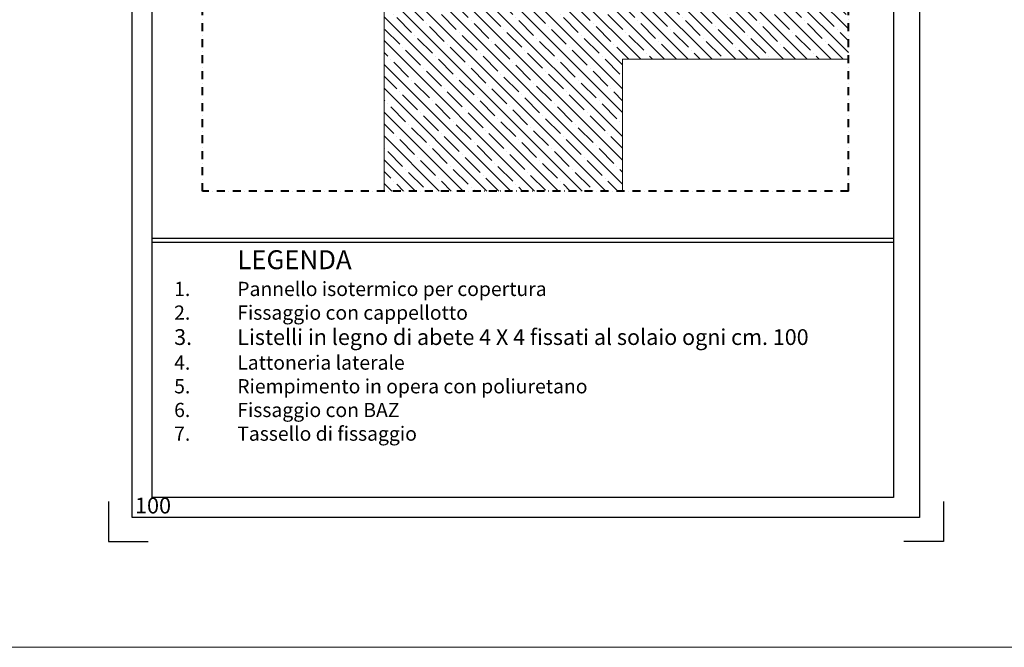
# Model space of a CAD drawing. Units: millimetres. Extents: x 1596 to 9249, y 230 to 1965.
# Drawn here: x 5310 to 6548, y 230 to 1019 of the extents above; entities that cross this region are included whole.
import ezdxf

# ---------------------------------------------------------------- set-up
doc = ezdxf.new("R2010")
doc.units = ezdxf.units.MM
doc.linetypes.add('DASHDOT', pattern=[1, 0.5, -0.25, 0, -0.25])
for name, color, linetype, lineweight in [('Cartiglio', 253, 'Continuous', 30), ('Lamiera Pannello', 1, 'Continuous', 30), ('Linea di Sezione', 8, 'DASHDOT', 40), ('Retini', 8, 'Continuous', 15)]:
    doc.layers.add(name, color=color, linetype=linetype, lineweight=lineweight)
doc.styles.get("Standard").update_dxf_attribs({"font": 'arial.ttf'})

msp = doc.modelspace()

# ---------------------------------------------------------------- hatches: boundary and pattern name
at = {"layer": 'Retini'}
h = msp.add_hatch(dxfattribs=at)
h.set_pattern_fill('ANSI35', color=256, scale=3.3333, angle=90, style=0)
h.set_pattern_definition([(135, (-2937.608, -5e-06), (-14.966944, -14.966944), []), (135, (-2937.608, 14.967), (-14.966944, -14.966944), [26.45807, -5.291614, 0, -5.291614])])
h.paths.add_polyline_path([(6352.286, 1139.19), (5568.472, 1139.19), (5568.472, 1069.19), (5586.582, 1069.19), (5586.582, 1069.269), (5591.044, 1069.269), (5591.044, 1078.966), (5589.776, 1079.698), (5589.359, 1079.698, -0.41421356), (5590.359, 1080.698), (5590.359, 1097.632, -0.22352851), (5590.891, 1100.698), (5591.53, 1099.65), (5592.78, 1100.698), (5594.003, 1099.672), (5594.628, 1100.698, -0.22352851), (5595.159, 1097.632), (5595.159, 1080.698, -0.41421356), (5596.159, 1079.698), (5594.515, 1079.698), (5594.515, 1079.146), (5595.354, 1078.662), (5595.159, 1078.635), (5594.515, 1078.263), (5594.515, 1069.269), (5598.977, 1069.269), (5768.472, 1069.19), (5768.472, 803.289), (6068.472, 803.289), (6068.472, 969.19), (6352.286, 969.19)])

# ---------------------------------------------------------------- linework, layer by layer
at = {"linetype": 'Continuous'}
for points in [[(5451.857, 1818.289), (6441.857, 1818.289), (6441.857, 393.289), (5451.857, 393.289)], [(5476.857, 1781.806), (6409.008, 1781.806), (6409.008, 418.289), (5476.857, 418.289)]]:
    msp.add_lwpolyline(points, close=True, dxfattribs=at)
for points in [[(5421.857, 413.289), (5421.857, 363.289), (5471.857, 363.289)], [(6471.857, 413.289), (6471.857, 363.289), (6421.857, 363.289)]]:
    msp.add_lwpolyline(points)
at = {"layer": 'Cartiglio'}
for p, q in [((5476.857, 744.293), (6409.008, 744.293)), ((5476.857, 739.335), (6409.008, 739.335))]:
    msp.add_line(p, q, dxfattribs=at)
at = {"layer": 'Linea di Sezione', "ltscale": 20}
msp.add_line((6352.286, 803.289), (6352.286, 1553.289), dxfattribs=at)
msp.add_lwpolyline([(6352.286, 803.289), (5540.016, 803.289), (5540.016, 1553.289)], dxfattribs=at)
at = {"layer": 'Retini'}
for p, q in [((5768.472, 1069.19), (5768.472, 803.289)), ((6068.472, 969.19), (6068.472, 803.289)), ((6068.472, 969.19), (6352.286, 969.19))]:
    msp.add_line(p, q, dxfattribs=at)
msp.add_lwpolyline([(1596.165, 1964.857), (9223.351, 1964.857), (9223.351, 230.166), (1596.165, 230.166)], close=True, dxfattribs=at)

# ---------------------------------------------------------------- texts
at = {"layer": 'Lamiera Pannello', "attachment_point": 1}
for s, width, insert, char_height in [('{\\H1.2x;^ILEGENDA\\P\\pi-60,l60,t60;\\H0.75x;1.^IPannello isotermico per copertura\\P2.^IFissaggio con cappellotto\\P3.^IFissaggio lattoneria\\P4.^ILattoneria laterale\\P5.^IRiempimento in opera con poliuretano\\P6.^ILattoneria sottocolmo\\P7.^IFissaggio con BAZ\\P8.^ISiliconatura in apposita sede\\P\\H1.1111x;9.^IListelli in legno di abete 4 X 4 fissati al solaio ogni cm. 100}', 796.21905, (4255.256, 731.707), 20), ('{\\H1.2x;^ILEGENDA\\P\\pi-59.499,l59.499,t59.499;\\H0.75x;1.^IPannello isotermico per copertura\\P2.^IFissaggio con cappellotto\\P\\H1.1111x;3.^IListelli in legno di abete 4 X 4 fissati al solaio ogni cm. 100\\H0.90001x;\\P4.^ILattoneria laterale\\P5.^IRiempimento in opera con poliuretano\\P6.^IFissaggio con BAZ\\P7.^ITassello di fissaggio}', 903.80096, (5504.56, 729.09), 19.83299)]:
    msp.add_mtext_dynamic_manual_height_columns(s, width=width, gutter_width=12.5, heights=[0], dxfattribs=dict(at, insert=insert, char_height=char_height))

doc.saveas('drawing.dxf')
